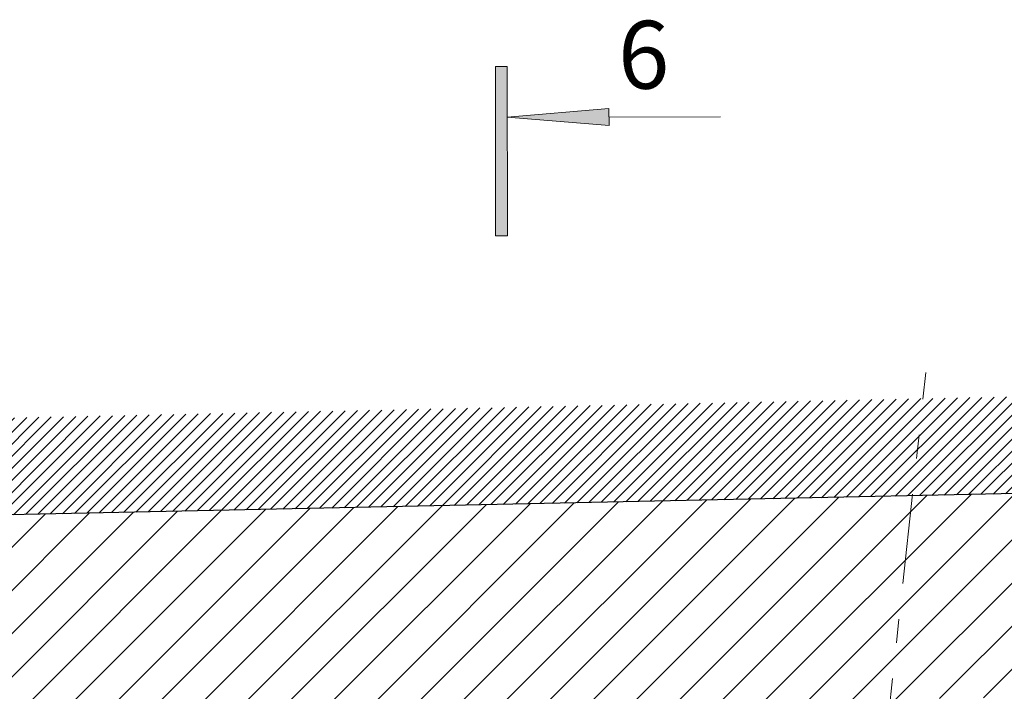
# Model space of a CAD drawing. Units: millimetres. Extents: x -44456 to 6253981, y -385867 to 24905.
# Drawn here: x 6204176 to 6209984, y -363008 to -359045 of the extents above; entities that cross this region are included whole.
import ezdxf

# ---------------------------------------------------------------- set-up
doc = ezdxf.new("R2010")
doc.units = ezdxf.units.MM
doc.header["$MEASUREMENT"] = 0
doc.linetypes.add('Штрихштриховая', pattern=[1093.611073, 529.166651, -211.666656, 141.111112, -211.666656])
doc.layers.add('!Разрезы итоговые', color=7, linetype='Continuous')
for name, color, linetype, lineweight in [('!Разрезы итоговые_Ном._пера__1', 7, 'Continuous', 15), ('0_Ном._пера__81', 251, 'Continuous', 0), ('Оси_Ном._пера__67', 251, 'Continuous', 15), ('Стены наружные_Ном._пера__21', 7, 'Continuous', 30), ('Стены наружные_Ном._пера__81', 251, 'Continuous', 0)]:
    doc.layers.add(name, color=color, linetype=linetype, lineweight=lineweight)
doc.styles.add('СГЕНЕРИР_СТИЛЬ_3', font='gost_3.ttf')

msp = doc.modelspace()

# ---------------------------------------------------------------- hatches: boundary and pattern name
at = {"layer": '!Разрезы итоговые', "linetype": 'Continuous', "lineweight": 0}
for points in [[(6207052, -359320.3), (6206982, -359320.3), (6206983.1, -360320.3), (6207053.1, -360320.3)], [(6207652.3, -359569.6), (6207052.3, -359620.3), (6207652.4, -359669.6)]]:
    msp.add_hatch(color=18, dxfattribs=at).paths.add_polyline_path(points)
at = {"layer": '0_Ном._пера__81', "linetype": 'Continuous'}
h = msp.add_hatch(dxfattribs=at)
h.set_pattern_fill('ОБЩЕЕ_ОБОЗНАЧЕНИЕ_2_0008', color=256, style=0, pattern_type=2)
h.set_pattern_definition([(45, (6154859.01, -371718.91), (-35.35534, 35.35534), [])])
h.paths.add_polyline_path([(6197463.7, -362107), (6197526.2, -361533.7), (6220000.4, -361059.1), (6220119, -360437.5), (6220753.3, -360506.4), (6220616.4, -361068.2), (6220563.1, -361619.3)])
at = {"layer": 'Стены наружные_Ном._пера__81', "linetype": 'Continuous'}
h = msp.add_hatch(dxfattribs=at)
h.set_pattern_fill('БЛОКИ_СТЕНОВЫЕ_0008', color=256, style=0, pattern_type=2)
h.set_pattern_definition([(45, (6154859.01, -371718.91), (-127.2792, 127.2792), [])])
h.paths.add_polyline_path([(6220563.1, -361619.3), (6198065.4, -362094.3), (6197933.6, -363297.4), (6220446.6, -362822)])

# ---------------------------------------------------------------- linework, layer by layer
at = {"layer": '!Разрезы итоговые_Ном._пера__1', "linetype": 'Continuous'}
for p, q in [((6206983.1, -360320.3), (6206982, -359320.3)), ((6206982, -359320.3), (6207052, -359320.3)), ((6207052, -359320.3), (6207053.1, -360320.3)), ((6207052.3, -359620.3), (6207652.3, -359569.6)), ((6207652.3, -359569.6), (6207652.4, -359669.6)), ((6207652.4, -359669.6), (6207052.3, -359620.3)), ((6207652.3, -359619.6), (6208309.2, -359618.8)), ((6207053.1, -360320.3), (6206983.1, -360320.3))]:
    msp.add_line(p, q, dxfattribs=at)
at = {"layer": 'Оси_Ном._пера__67', "linetype": 'Штрихштриховая'}
msp.add_line((6207846.1, -376504.9), (6209521.2, -361126.1), dxfattribs=at)
at = {"layer": 'Стены наружные_Ном._пера__21', "linetype": 'Continuous', "flags": 128}
msp.add_lwpolyline([(6220563.1, -361619.3), (6198065.4, -362094.3)], dxfattribs=at)

# ---------------------------------------------------------------- texts
at = {"layer": '!Разрезы итоговые_Ном._пера__1', "insert": (6208008.3, -359252.1), "char_height": 400, "attachment_point": 6, "style": 'СГЕНЕРИР_СТИЛЬ_3'}
msp.add_mtext('\\A1;{\\fGOST type A|b0|i0|c204|p34;6}', dxfattribs=at)

doc.saveas('drawing.dxf')
